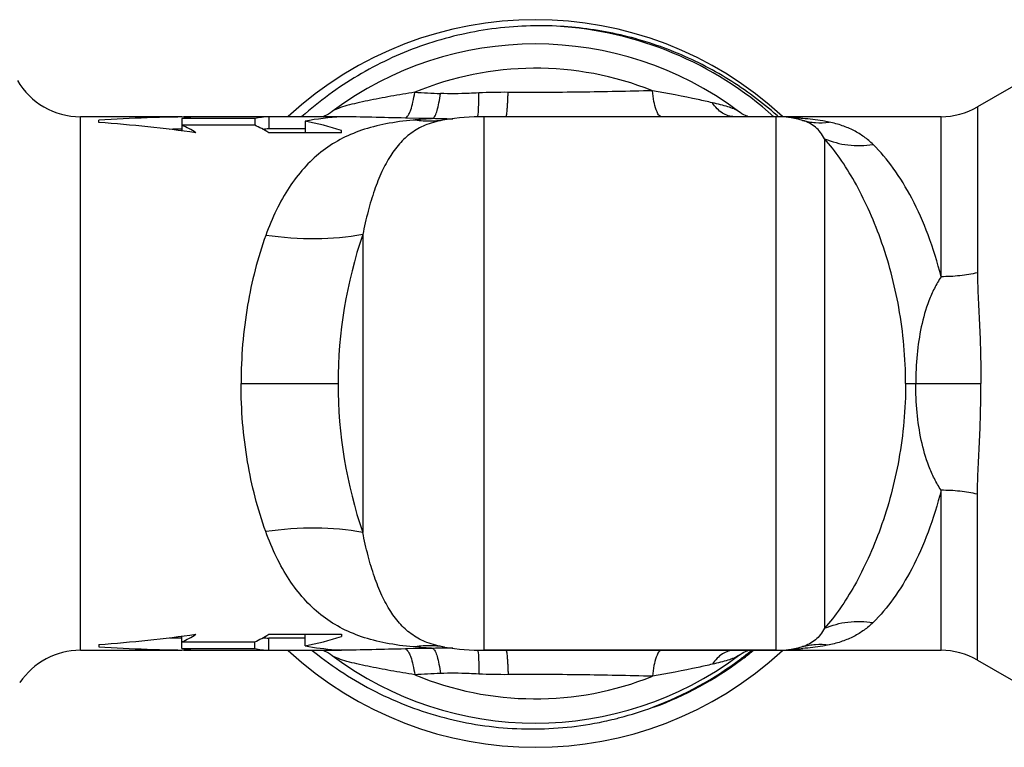
# Model space of a CAD drawing. Units: millimetres. Extents: x 0 to 420, y 0 to 297.
# Drawn here: x 120 to 161, y 213 to 243 of the extents above; entities that cross this region are included whole.
import ezdxf

# ---------------------------------------------------------------- set-up
doc = ezdxf.new("R2010")
doc.units = ezdxf.units.MM
doc.header["$LTSCALE"] = 23.1
doc.layers.get('0').update_dxf_attribs({"linetype": 'CONTINUOUS'})
doc.layers.add('A_STD', color=7, linetype='CONTINUOUS')

msp = doc.modelspace()

# ---------------------------------------------------------------- linework, layer by layer
at = {"color": 7, "linetype": 'Continuous'}
for p, q in [((130.577, 239.243), (130.577, 238.743)), ((133.577, 239.243), (130.577, 239.243)), ((133.577, 239.234), (133.577, 239.243)), ((123.577, 239.013), (123.577, 239.105)), ((127, 239.174), (127, 238.662)), ((130, 239.174), (127, 239.174)), ((130, 238.896), (127, 238.896)), ((130, 239.174), (130, 238.896)), ((132.077, 239.062), (132.077, 238.587)), ((132.077, 238.743), (130.577, 238.743)), ((133.577, 238.587), (130.577, 238.587)), ((133.577, 238.587), (133.577, 238.674)), ((127, 217.317), (127, 217.829)), ((130.577, 217.904), (133.577, 217.904)), ((130.577, 217.248), (130.577, 217.748)), ((132.077, 217.748), (130.577, 217.748)), ((132.077, 217.429), (132.077, 217.904)), ((133.577, 217.904), (133.577, 217.817)), ((123.577, 217.478), (123.577, 217.386)), ((127, 217.595), (130, 217.595)), ((127, 217.317), (130, 217.317)), ((130, 217.317), (130, 217.595)), ((130.577, 217.248), (133.577, 217.248)), ((133.577, 217.257), (133.577, 217.248)), ((137.835, 217.378), (137.833, 217.378)), ((152.596, 217.397), (152.596, 217.397)), ((122.81, 217.245), (127, 217.245)), ((127.577, 217.245), (130.577, 217.245)), ((151.505, 217.245), (139.457, 217.245)), ((150.461, 217.22), (150.489, 217.243)), ((159.809, 216.844), (161.881, 215.647)), ((120.309, 215.914), (120.316, 215.912)), ((146.416, 214.899), (146.45, 214.912))]:
    msp.add_line(p, q, dxfattribs=at)
at = {"color": 9, "linetype": 'Continuous'}
for p, q in [((137.349, 217.324), (136.218, 217.301)), ((150.491, 217.179), (150.514, 217.198))]:
    msp.add_line(p, q, dxfattribs=at)
at = {"color": 7, "linetype": 'Continuous'}
for points in [[(132.798, 217.245), (132.841, 217.23), (132.899, 217.206), (132.965, 217.175), (133.039, 217.135), (133.12, 217.084), (133.201, 217.028)], [(149.954, 217.028), (150.023, 217.077), (150.102, 217.127), (150.177, 217.168), (150.247, 217.202)], [(150.247, 217.202), (150.309, 217.228), (150.356, 217.245)]]:
    msp.add_lwpolyline(points, dxfattribs=at)
for centre, radius, start, end in [((141.577, 228.245), 15, 47.1832, 132.8152), ((158.309, 242.245), 3, 270, 300), ((141.718, 228.149), 14.858, 48.3364, 48.5868), ((139.457, 227.245), 10, 260.6669, 270), ((151.505, 221.245), 4, 270, 285.82), ((122.81, 214.245), 3, 90, 146.2551), ((141.577, 228.245), 15, 227.1903, 312.8208), ((141.477, 228.358), 14.367, 230.6822, 231.8117), ((141.577, 228.245), 14, 233.2508, 306.7492), ((141.44, 228.254), 14.252, 290.5816, 307.1758), ((141.441, 228.253), 14.251, 307.1784, 308.9329), ((141.446, 228.245), 14.242, 308.933, 309.2684), ((158.309, 214.245), 3, 60, 90), ((141.42, 228.304), 14.306, 284.762, 290.4403), ((141.44, 228.24), 14.239, 280.4218, 283.7558), ((141.454, 228.18), 14.177, 283.7573, 284.7584)]:
    msp.add_arc(centre, radius, start, end, dxfattribs=at)
at = {"color": 9, "linetype": 'Continuous'}
for centre, radius, start, end in [((141.577, 228.245), 14.76, 48.1898, 86.6007), ((137.802, 203.731), 13.603, 88.4359, 89.4946), ((151.167, 234.586), 17.328, 272.8193, 274.0994), ((151.363, 231.844), 14.579, 274.1049, 274.8848), ((141.577, 228.246), 14.211, 290.0629, 306.7691), ((141.565, 228.261), 14.23, 306.7714, 308.85), ((141.566, 228.259), 14.228, 308.9712, 309.2562), ((149.651, -33.122), 249.699, 92.75251, 92.99578), ((141.577, 228.245), 13, 247.4955, 291.7868)]:
    msp.add_arc(centre, radius, start, end, dxfattribs=at)
at = {"color": 7, "linetype": 'Continuous'}
for centre, major_axis, ratio, start_param, end_param in [((128.244, 228.245), (29.333, 0), 0.375, 1.593526, 1.730566), ((127.721, 228.245), (0, 11), 0.57735, 0.022729, 0.113882), ((130.721, 228.245), (0, 11), 0.57735, 0.022729, 0.113882), ((134.077, 228.245), (0, 11), 1, 0.04547, 0.182835), ((117.577, 228.245), (29.333, 0), 0.375, 1.222913, 1.364797), ((125.412, 228.245), (0, 11), 0.57735, -0.347884, -0.25268), ((128.412, 228.245), (0, 11), 0.57735, -0.347884, -0.25268), ((130.077, 228.245), (11, 0), 1, 1.246985, 1.387961), ((128.244, 228.245), (28, 0), 0.375, 1.615281, 1.63334), ((130.721, 228.245), (0, 10.5), 0.57735, 6.306997, 6.345781), ((117.577, 228.245), (29.333, 0), 0.375, -1.364797, -1.222913), ((128.244, 228.245), (28, 0), 0.375, -1.63334, -1.615281), ((125.412, 228.245), (0, 11), 0.57735, -2.888912, -2.793709), ((128.412, 228.245), (0, 11), 0.57735, -2.888912, -2.793709), ((130.721, 228.245), (0, 10.5), 0.57735, -3.204189, -3.165404), ((130.077, 228.245), (11, 0), 1, -1.387961, -1.246985), ((128.244, 228.245), (29.333, 0), 0.375, 4.552619, 4.68966), ((127.721, 228.245), (0, 11), 0.57735, -3.255475, -3.164322), ((130.721, 228.245), (0, 11), 0.57735, -3.255475, -3.164322), ((134.077, 228.245), (11, 0), 1, -1.753631, -1.639269), ((134.077, 228.245), (0, 11), 1, -3.210065, -3.187063)]:
    msp.add_ellipse(centre, major_axis=major_axis, ratio=ratio, start_param=start_param, end_param=end_param, dxfattribs=at)
for points, knots in [([(142.452, 242.98), (141.502, 243.024), (139.588, 242.929), (136.802, 242.235), (134.203, 241.018), (132.658, 239.884), (131.949, 239.249)], [0, 0, 0, 0, 0.250018, 0.500008, 0.750005, 1, 1, 1, 1]), ([(151.546, 239.291), (150.922, 239.842), (149.578, 240.84), (147.34, 241.977), (144.944, 242.721), (143.284, 242.941), (142.452, 242.98)], [0, 0, 0, 0, 0.250007, 0.500003, 0.750006, 1, 1, 1, 1]), ([(132.595, 217.066), (133.387, 216.442), (135.11, 215.359), (137.974, 214.317), (140.994, 213.9), (143.023, 214.053), (144.015, 214.236)], [0, 0, 0, 0, 0.250001, 0.499992, 0.749973, 1, 1, 1, 1])]:
    msp.add_open_spline(points, degree=3, knots=knots, dxfattribs=at)
at = {"color": 9, "linetype": 'Continuous'}
for points, knots in [([(158.309, 223.843), (158.162, 223.258), (157.821, 222.153), (157.157, 220.649), (156.398, 219.394), (155.81, 218.689), (155.505, 218.392)], [0, 0, 0, 0, 0.292341, 0.557975, 0.794085, 1, 1, 1, 1]), ([(159.809, 223.682), (159.571, 223.738), (159.072, 223.818), (158.568, 223.843), (158.309, 223.843)], [0, 0, 0, 0, 0.485403, 1, 1, 1, 1]), ([(134.457, 222.103), (133.822, 222.222), (132.482, 222.336), (131.142, 222.239), (130.457, 222.139)], [0, 0, 0, 0, 0.482233, 1, 1, 1, 1]), ([(136.538, 217.383), (136.161, 217.42), (135.441, 217.514), (134.423, 217.774), (133.515, 218.162), (132.71, 218.691), (132.004, 219.36), (131.392, 220.166), (130.868, 221.101), (130.585, 221.782), (130.457, 222.139)], [0, 0, 0, 0, 0.137869, 0.263345, 0.380841, 0.49528, 0.611302, 0.732643, 0.861816, 1, 1, 1, 1]), ([(137.835, 217.378), (137.586, 217.419), (137.123, 217.532), (136.505, 217.852), (136.001, 218.297), (135.581, 218.856), (135.225, 219.524), (134.92, 220.296), (134.661, 221.166), (134.521, 221.782), (134.457, 222.103)], [0, 0, 0, 0, 0.121471, 0.227802, 0.332127, 0.442389, 0.562994, 0.695949, 0.841796, 1, 1, 1, 1]), ([(153.505, 218.151), (153.453, 218.06), (153.34, 217.891), (153.134, 217.671), (152.886, 217.499), (152.696, 217.426), (152.596, 217.397)], [0, 0, 0, 0, 0.259331, 0.501811, 0.740931, 1, 1, 1, 1]), ([(153.505, 218.151), (153.809, 218.284), (154.476, 218.459), (155.162, 218.443), (155.505, 218.392)], [0, 0, 0, 0, 0.488793, 1, 1, 1, 1]), ([(155.505, 218.392), (155.389, 218.278), (155.138, 218.066), (154.71, 217.803), (154.223, 217.599), (153.871, 217.506), (153.686, 217.468)], [0, 0, 0, 0, 0.236231, 0.474837, 0.725468, 1, 1, 1, 1]), ([(136.218, 217.301), (135.756, 217.292), (134.863, 217.271), (133.971, 217.249), (133.54, 217.246)], [0, 0, 0, 0, 0.517765, 1, 1, 1, 1]), ([(136.218, 217.301), (136.24, 217.292), (136.282, 217.259), (136.337, 217.187), (136.39, 217.088), (136.463, 216.906), (136.539, 216.619), (136.582, 216.372), (136.601, 216.235)], [0, 0, 0, 0, 0.059516, 0.136465, 0.233364, 0.35067, 0.643078, 1, 1, 1, 1]), ([(137.833, 217.378), (137.621, 217.413), (137.187, 217.449), (136.754, 217.416), (136.538, 217.383)], [0, 0, 0, 0, 0.496968, 1, 1, 1, 1]), ([(137.349, 217.324), (137.28, 217.328), (137.009, 217.344), (136.739, 217.364), (136.538, 217.383)], [0, 0, 0, 0, 0.255275, 1, 1, 1, 1]), ([(137.922, 217.333), (137.874, 217.334), (137.683, 217.334), (137.492, 217.33), (137.349, 217.324)], [0, 0, 0, 0, 0.250921, 1, 1, 1, 1]), ([(137.349, 217.324), (137.366, 217.313), (137.401, 217.278), (137.467, 217.169), (137.537, 216.965), (137.608, 216.656), (137.644, 216.419), (137.66, 216.289)], [0, 0, 0, 0, 0.056454, 0.132239, 0.346416, 0.640449, 1, 1, 1, 1]), ([(139.194, 217.251), (139.2, 217.235), (139.209, 217.194), (139.225, 217.083), (139.237, 216.89), (139.243, 216.601), (139.24, 216.384), (139.238, 216.264)], [0, 0, 0, 0, 0.051242, 0.125571, 0.340909, 0.637245, 1, 1, 1, 1]), ([(152.596, 217.397), (152.771, 217.447), (153.135, 217.509), (153.503, 217.493), (153.686, 217.468)], [0, 0, 0, 0, 0.496115, 1, 1, 1, 1]), ([(153.686, 217.468), (153.601, 217.45), (153.243, 217.383), (152.881, 217.342), (152.604, 217.318)], [0, 0, 0, 0, 0.237873, 1, 1, 1, 1]), ([(136.601, 216.235), (136.272, 216.288), (135.783, 216.372), (135.138, 216.492), (134.671, 216.584), (134.226, 216.68), (133.82, 216.78), (133.516, 216.871), (133.316, 216.956), (133.234, 217.003), (133.201, 217.028)], [0, 0, 0, 0, 0.285058, 0.425059, 0.561754, 0.692825, 0.814355, 0.919883, 0.96384, 1, 1, 1, 1]), ([(140.359, 217.245), (140.362, 217.245), (140.368, 217.24), (140.378, 217.217), (140.39, 217.166), (140.402, 217.082), (140.414, 216.966), (140.426, 216.821), (140.436, 216.649), (140.445, 216.453), (140.45, 216.314), (140.452, 216.241)], [0, 0, 0, 0, 0.008136, 0.022608, 0.074929, 0.159256, 0.274443, 0.418741, 0.589814, 0.784879, 1, 1, 1, 1]), ([(146.773, 217.245), (146.753, 217.245), (146.708, 217.228), (146.652, 217.167), (146.6, 217.074), (146.528, 216.89), (146.456, 216.586), (146.418, 216.322), (146.402, 216.174)], [0, 0, 0, 0, 0.050729, 0.117344, 0.206901, 0.3211, 0.620447, 1, 1, 1, 1]), ([(149.777, 217.245), (149.694, 217.245), (149.521, 217.219), (149.279, 217.102), (149.058, 216.916), (148.935, 216.758), (148.878, 216.671)], [0, 0, 0, 0, 0.225526, 0.462576, 0.719463, 1, 1, 1, 1]), ([(149.953, 217.028), (149.928, 217.009), (149.867, 216.972), (149.721, 216.904), (149.5, 216.828), (149.202, 216.746), (148.989, 216.696), (148.878, 216.671)], [0, 0, 0, 0, 0.085112, 0.185654, 0.42387, 0.699409, 1, 1, 1, 1]), ([(148.878, 216.671), (148.682, 216.626), (147.86, 216.444), (147.034, 216.281), (146.402, 216.174)], [0, 0, 0, 0, 0.239087, 1, 1, 1, 1]), ([(139.238, 216.264), (139.106, 216.271), (138.58, 216.296), (138.053, 216.307), (137.66, 216.289)], [0, 0, 0, 0, 0.251455, 1, 1, 1, 1]), ([(146.402, 216.174), (145.417, 216.2), (143.434, 216.243), (141.45, 216.249), (140.452, 216.241)], [0, 0, 0, 0, 0.496771, 1, 1, 1, 1])]:
    msp.add_open_spline(points, degree=3, knots=knots, dxfattribs=at)
msp.add_open_spline([(140.452, 216.241), (140.047, 216.238), (139.642, 216.243), (139.238, 216.264)], degree=3, dxfattribs=at)
at = {"layer": 'A_STD', "color": 7, "linetype": 'Continuous'}
for p, q in [((161.881, 240.844), (159.809, 239.647)), ((127, 239.245), (122.81, 239.245)), ((130.577, 239.245), (127.577, 239.245)), ((158.309, 239.245), (139.457, 239.245)), ((137.835, 239.113), (137.833, 239.113)), ((152.596, 239.094), (152.596, 239.094)), ((139.457, 217.245), (158.309, 217.245))]:
    msp.add_line(p, q, dxfattribs=at)
at = {"layer": 'A_STD', "color": 9, "linetype": 'Continuous'}
for p, q in [((159.809, 239.647), (159.809, 232.809)), ((122.81, 217.245), (122.81, 239.245)), ((137.349, 239.167), (136.218, 239.19)), ((139.457, 239.245), (139.457, 217.245)), ((151.505, 217.245), (151.505, 239.245)), ((158.309, 232.648), (158.309, 239.245)), ((153.505, 238.34), (153.505, 218.151)), ((134.457, 234.387), (134.457, 222.103)), ((129.437, 228.245), (133.437, 228.245)), ((156.845, 228.245), (159.95, 228.245)), ((158.309, 217.245), (158.309, 223.843)), ((159.809, 216.844), (159.809, 223.682))]:
    msp.add_line(p, q, dxfattribs=at)
at = {"layer": 'A_STD', "color": 7, "linetype": 'Continuous'}
for points in [[(133.201, 239.463), (133.123, 239.409), (133.039, 239.357), (132.962, 239.315), (132.893, 239.283), (132.833, 239.258), (132.798, 239.245)], [(150.244, 239.29), (150.173, 239.325), (150.096, 239.368), (150.016, 239.419), (149.954, 239.463)], [(150.356, 239.245), (150.306, 239.264), (150.244, 239.29)]]:
    msp.add_lwpolyline(points, dxfattribs=at)
for centre, radius, start, end in [((141.577, 228.245), 14, 53.2508, 126.7492), ((122.81, 242.245), 3, 210, 270), ((139.457, 229.245), 10, 90, 99.3331), ((151.505, 235.245), 4, 74.18, 90)]:
    msp.add_arc(centre, radius, start, end, dxfattribs=at)
at = {"layer": 'A_STD', "color": 9, "linetype": 'Continuous'}
for centre, radius, start, end in [((141.577, 228.245), 13, 68.2132, 112.5045), ((149.651, 489.613), 249.699, 267.00422, 267.24749), ((151.167, 221.905), 17.328, 85.9006, 87.1807), ((151.363, 224.647), 14.579, 85.1152, 85.8951), ((137.802, 252.76), 13.603, 270.5054, 271.5641), ((152.583, 228.224), 19.146, 161.2205, 179.9353), ((152.583, 228.267), 19.146, 180.0647, 198.7795)]:
    msp.add_arc(centre, radius, start, end, dxfattribs=at)
for points, knots in [([(136.601, 240.256), (136.272, 240.203), (135.783, 240.119), (135.138, 239.999), (134.671, 239.907), (134.226, 239.811), (133.82, 239.711), (133.516, 239.62), (133.316, 239.535), (133.234, 239.488), (133.201, 239.463)], [0, 0, 0, 0, 0.285058, 0.425059, 0.561754, 0.692825, 0.814355, 0.919883, 0.96384, 1, 1, 1, 1]), ([(136.218, 239.19), (136.24, 239.199), (136.282, 239.232), (136.337, 239.304), (136.39, 239.403), (136.463, 239.585), (136.539, 239.872), (136.582, 240.119), (136.601, 240.256)], [0, 0, 0, 0, 0.059516, 0.136465, 0.233364, 0.35067, 0.643078, 1, 1, 1, 1]), ([(137.349, 239.167), (137.366, 239.178), (137.401, 239.213), (137.467, 239.322), (137.537, 239.526), (137.608, 239.835), (137.644, 240.072), (137.66, 240.202)], [0, 0, 0, 0, 0.056454, 0.132239, 0.346416, 0.640449, 1, 1, 1, 1]), ([(139.238, 240.227), (139.106, 240.22), (138.58, 240.195), (138.053, 240.184), (137.66, 240.202)], [0, 0, 0, 0, 0.251455, 1, 1, 1, 1]), ([(139.194, 239.24), (139.2, 239.256), (139.209, 239.296), (139.225, 239.408), (139.237, 239.601), (139.243, 239.89), (139.24, 240.107), (139.238, 240.227)], [0, 0, 0, 0, 0.051242, 0.125571, 0.340909, 0.637245, 1, 1, 1, 1]), ([(140.359, 239.245), (140.362, 239.245), (140.368, 239.251), (140.378, 239.274), (140.39, 239.325), (140.402, 239.409), (140.414, 239.524), (140.426, 239.67), (140.436, 239.842), (140.445, 240.038), (140.45, 240.177), (140.452, 240.25)], [0, 0, 0, 0, 0.008136, 0.022608, 0.074929, 0.159256, 0.274443, 0.418741, 0.589814, 0.784879, 1, 1, 1, 1]), ([(146.402, 240.317), (145.417, 240.291), (143.434, 240.248), (141.45, 240.242), (140.452, 240.25)], [0, 0, 0, 0, 0.496771, 1, 1, 1, 1]), ([(148.878, 239.82), (148.682, 239.865), (147.86, 240.047), (147.034, 240.21), (146.402, 240.317)], [0, 0, 0, 0, 0.239087, 1, 1, 1, 1]), ([(146.773, 239.245), (146.753, 239.245), (146.708, 239.263), (146.652, 239.324), (146.6, 239.417), (146.528, 239.601), (146.456, 239.905), (146.418, 240.169), (146.402, 240.317)], [0, 0, 0, 0, 0.050729, 0.117344, 0.206901, 0.3211, 0.620447, 1, 1, 1, 1]), ([(149.777, 239.245), (149.694, 239.245), (149.521, 239.272), (149.279, 239.389), (149.058, 239.575), (148.935, 239.733), (148.878, 239.82)], [0, 0, 0, 0, 0.225526, 0.462576, 0.719463, 1, 1, 1, 1]), ([(149.953, 239.463), (149.928, 239.482), (149.867, 239.519), (149.721, 239.587), (149.5, 239.663), (149.202, 239.745), (148.989, 239.795), (148.878, 239.82)], [0, 0, 0, 0, 0.085112, 0.185654, 0.42387, 0.699409, 1, 1, 1, 1]), ([(136.218, 239.19), (135.756, 239.199), (134.863, 239.22), (133.971, 239.242), (133.54, 239.245)], [0, 0, 0, 0, 0.517765, 1, 1, 1, 1]), ([(136.538, 239.108), (136.161, 239.071), (135.441, 238.977), (134.423, 238.717), (133.515, 238.329), (132.71, 237.8), (132.004, 237.131), (131.392, 236.325), (130.868, 235.39), (130.585, 234.709), (130.457, 234.352)], [0, 0, 0, 0, 0.137869, 0.263345, 0.380841, 0.49528, 0.611302, 0.732643, 0.861816, 1, 1, 1, 1]), ([(137.835, 239.113), (137.586, 239.072), (137.123, 238.959), (136.505, 238.639), (136.001, 238.194), (135.581, 237.635), (135.225, 236.967), (134.92, 236.195), (134.661, 235.325), (134.521, 234.709), (134.457, 234.387)], [0, 0, 0, 0, 0.121471, 0.227802, 0.332127, 0.442389, 0.562994, 0.695949, 0.841796, 1, 1, 1, 1]), ([(137.349, 239.167), (137.28, 239.163), (137.009, 239.147), (136.739, 239.127), (136.538, 239.108)], [0, 0, 0, 0, 0.255275, 1, 1, 1, 1]), ([(137.833, 239.113), (137.621, 239.078), (137.187, 239.042), (136.754, 239.075), (136.538, 239.108)], [0, 0, 0, 0, 0.496968, 1, 1, 1, 1]), ([(137.922, 239.158), (137.874, 239.157), (137.683, 239.157), (137.492, 239.161), (137.349, 239.167)], [0, 0, 0, 0, 0.250921, 1, 1, 1, 1]), ([(152.596, 239.094), (152.771, 239.044), (153.135, 238.982), (153.503, 238.998), (153.686, 239.023)], [0, 0, 0, 0, 0.496115, 1, 1, 1, 1]), ([(153.505, 238.34), (153.453, 238.431), (153.34, 238.6), (153.134, 238.82), (152.886, 238.992), (152.696, 239.065), (152.596, 239.094)], [0, 0, 0, 0, 0.259331, 0.501811, 0.740931, 1, 1, 1, 1]), ([(153.686, 239.023), (153.601, 239.041), (153.243, 239.108), (152.881, 239.149), (152.604, 239.173)], [0, 0, 0, 0, 0.237873, 1, 1, 1, 1]), ([(155.505, 238.099), (155.389, 238.213), (155.138, 238.425), (154.71, 238.688), (154.223, 238.892), (153.871, 238.985), (153.686, 239.023)], [0, 0, 0, 0, 0.236231, 0.474837, 0.725468, 1, 1, 1, 1]), ([(153.505, 238.34), (153.809, 238.207), (154.476, 238.032), (155.162, 238.048), (155.505, 238.099)], [0, 0, 0, 0, 0.488793, 1, 1, 1, 1]), ([(156.845, 228.245), (156.845, 229.292), (156.662, 231.322), (156.022, 233.724), (155.331, 235.434), (154.772, 236.545), (154.172, 237.512), (153.731, 238.084), (153.505, 238.34)], [0, 0, 0, 0, 0.290001, 0.56115, 0.685367, 0.800362, 0.905408, 1, 1, 1, 1]), ([(158.309, 232.648), (158.162, 233.233), (157.821, 234.338), (157.157, 235.842), (156.398, 237.097), (155.81, 237.802), (155.505, 238.099)], [0, 0, 0, 0, 0.292341, 0.557975, 0.794085, 1, 1, 1, 1]), ([(130.457, 234.352), (130.12, 233.418), (129.607, 231.399), (129.437, 229.325), (129.437, 228.245)], [0, 0, 0, 0, 0.479005, 1, 1, 1, 1]), ([(134.457, 234.387), (133.822, 234.269), (132.482, 234.155), (131.142, 234.252), (130.457, 234.352)], [0, 0, 0, 0, 0.482233, 1, 1, 1, 1]), ([(159.809, 232.809), (159.571, 232.753), (159.072, 232.673), (158.568, 232.648), (158.309, 232.648)], [0, 0, 0, 0, 0.485403, 1, 1, 1, 1]), ([(159.809, 232.809), (159.809, 232.627), (159.818, 232.262), (159.851, 231.52), (159.899, 230.573), (159.94, 229.417), (159.95, 228.638), (159.95, 228.245)], [0, 0, 0, 0, 0.119109, 0.240118, 0.488036, 0.742301, 1, 1, 1, 1]), ([(158.309, 232.648), (158.208, 232.492), (158.023, 232.17), (157.723, 231.488), (157.464, 230.575), (157.299, 229.427), (157.265, 228.642), (157.265, 228.245)], [0, 0, 0, 0, 0.121546, 0.242317, 0.486983, 0.740202, 1, 1, 1, 1]), ([(130.457, 222.139), (130.12, 223.073), (129.607, 225.092), (129.437, 227.166), (129.437, 228.245)], [0, 0, 0, 0, 0.479005, 1, 1, 1, 1]), ([(156.845, 228.245), (156.845, 227.199), (156.662, 225.169), (156.022, 222.767), (155.331, 221.057), (154.772, 219.946), (154.172, 218.979), (153.731, 218.407), (153.505, 218.151)], [0, 0, 0, 0, 0.290001, 0.56115, 0.685367, 0.800362, 0.905408, 1, 1, 1, 1]), ([(158.309, 223.843), (158.208, 223.999), (158.023, 224.321), (157.723, 225.003), (157.464, 225.916), (157.299, 227.064), (157.265, 227.849), (157.265, 228.245)], [0, 0, 0, 0, 0.121546, 0.242317, 0.486983, 0.740202, 1, 1, 1, 1]), ([(159.809, 223.682), (159.809, 223.864), (159.818, 224.229), (159.851, 224.971), (159.899, 225.918), (159.94, 227.074), (159.95, 227.853), (159.95, 228.245)], [0, 0, 0, 0, 0.119109, 0.240118, 0.488036, 0.742301, 1, 1, 1, 1])]:
    msp.add_open_spline(points, degree=3, knots=knots, dxfattribs=at)
msp.add_open_spline([(140.452, 240.25), (140.047, 240.253), (139.642, 240.248), (139.238, 240.227)], degree=3, dxfattribs=at)

doc.saveas('drawing.dxf')
